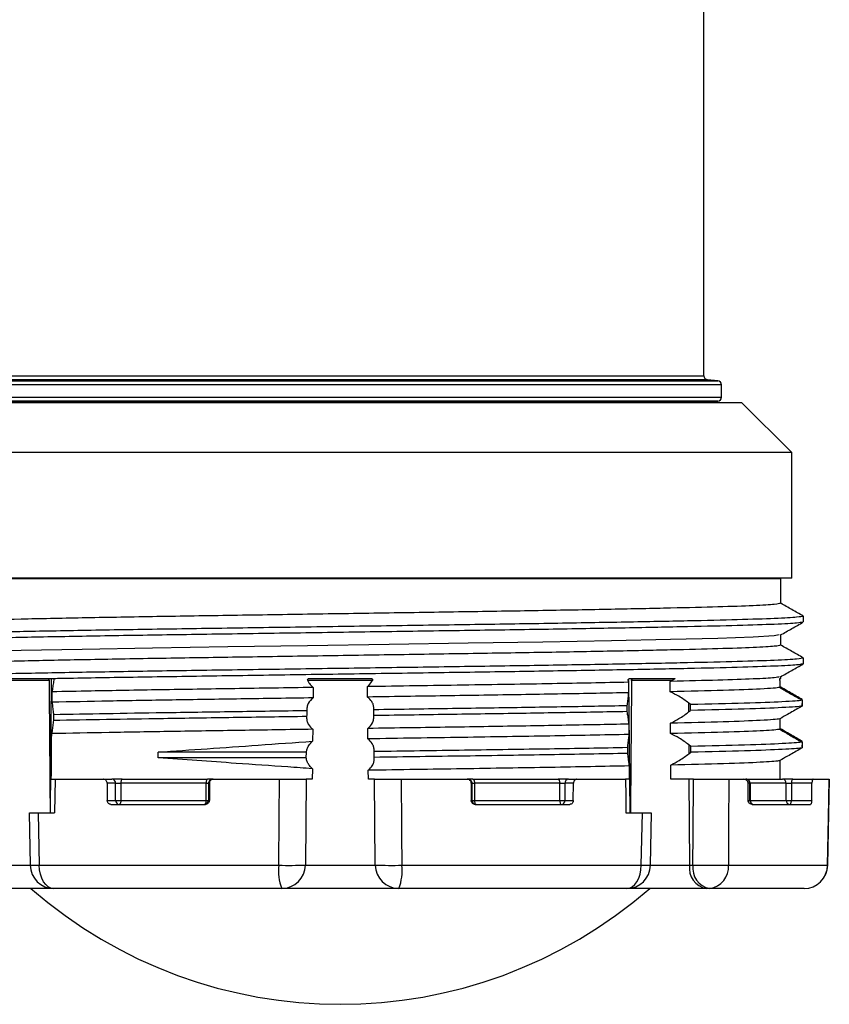
# Model space of a CAD drawing. Units: inches. Extents: x 3.9 to 101.6, y 1.6 to 73.2.
# Drawn here: x 58.3 to 59.9, y 62.4 to 64.3 of the extents above; entities that cross this region are included whole.
import ezdxf

# ---------------------------------------------------------------- set-up
doc = ezdxf.new("R2010")
doc.units = ezdxf.units.IN
doc.header["$MEASUREMENT"] = 0

msp = doc.modelspace()

# ---------------------------------------------------------------- linework, layer by layer
at = {"color": 7, "linetype": 'Continuous', "lineweight": 25}
for p, q in [((59.6413, 63.617), (59.6413, 64.3783)), ((59.6692, 63.6072), (59.6484, 63.6092)), ((59.6763, 63.5742), (59.6763, 63.5993)), ((58.1163, 63.5639), (59.7163, 63.5639)), ((59.6484, 63.5643), (59.6692, 63.5664)), ((59.8163, 63.4639), (59.7163, 63.5639)), ((59.8163, 63.4639), (58.0163, 63.4639)), ((59.8163, 63.2139), (59.8163, 63.4639)), ((58.9163, 63.2139), (58.0163, 63.2139)), ((58.0384, 63.2131), (59.7943, 63.2131)), ((59.8163, 63.2139), (58.9163, 63.2139)), ((59.6913, 63.2131), (59.6825, 63.2139)), ((59.7943, 63.1636), (59.7943, 63.2131)), ((59.8395, 63.1265), (59.8395, 63.1381)), ((59.7943, 63.0803), (59.7943, 63.1008)), ((59.8395, 63.0432), (59.8395, 63.0548)), ((58.3386, 62.7462), (58.3408, 63.0139)), ((58.3453, 63.0139), (58.3453, 63.0135)), ((59.7929, 63.0139), (59.7943, 63.0139)), ((59.7943, 63.0139), (59.7943, 63.0175)), ((58.3357, 63.01), (58.2224, 63.01)), ((58.9803, 63.01), (58.8515, 63.01)), ((58.8622, 62.996), (58.862, 62.9753)), ((58.9706, 62.9769), (58.9704, 62.9977)), ((59.4919, 63.01), (59.4901, 63.01)), ((59.4906, 63.0063), (59.4908, 62.9856)), ((59.4941, 62.7462), (59.4919, 63.01)), ((59.5779, 63.01), (59.497, 63.01)), ((59.5742, 62.9874), (59.5741, 63.0081)), ((59.7926, 63.01), (59.7926, 62.9961)), ((58.3416, 62.9666), (58.3418, 62.9874)), ((59.8371, 62.9724), (59.8313, 62.9756)), ((59.8313, 62.9738), (59.8371, 62.9705)), ((58.9832, 62.9516), (58.9832, 62.9548)), ((59.6105, 62.9653), (59.6107, 62.9472)), ((59.6147, 62.962), (59.6105, 62.9653)), ((59.6147, 62.9504), (59.6147, 62.962)), ((59.8371, 62.9589), (59.8313, 62.9556)), ((59.8371, 62.9702), (59.8371, 62.9724)), ((58.8493, 62.938), (58.8493, 62.9348)), ((58.8494, 62.9529), (58.8494, 62.9496)), ((58.9833, 62.94), (58.9832, 62.9516)), ((58.9833, 62.9367), (58.9833, 62.94)), ((59.6107, 62.9472), (59.6147, 62.9504)), ((58.9714, 62.8936), (58.9712, 62.9144)), ((59.4914, 62.923), (59.4916, 62.9023)), ((59.5748, 62.904), (59.5747, 62.9248)), ((59.7926, 62.9335), (59.7926, 62.9128)), ((58.8614, 62.9127), (58.8611, 62.8889)), ((59.6111, 62.8819), (59.6112, 62.8639)), ((59.6151, 62.8787), (59.6111, 62.8819)), ((59.8371, 62.889), (59.8313, 62.8923)), ((59.8313, 62.8904), (59.8371, 62.8871)), ((59.8371, 62.8756), (59.8313, 62.8723)), ((59.8371, 62.8869), (59.8371, 62.889)), ((58.8487, 62.8673), (58.5535, 62.8673)), ((58.5535, 62.8557), (58.5535, 62.8673)), ((58.8486, 62.8557), (58.5535, 62.8557)), ((58.8486, 62.8557), (58.8487, 62.8673)), ((58.9839, 62.8682), (58.9839, 62.8715)), ((58.984, 62.8567), (58.9839, 62.8682)), ((58.9841, 62.8535), (58.984, 62.8567)), ((59.6112, 62.8639), (59.6152, 62.8671)), ((59.4922, 62.8397), (59.4924, 62.8131)), ((59.5754, 62.8131), (59.5752, 62.8415)), ((59.7925, 62.8502), (59.7925, 62.8131)), ((58.8606, 62.8341), (58.8604, 62.8131)), ((58.9723, 62.8131), (58.9721, 62.831)), ((58.3402, 62.8131), (58.3476, 62.8131)), ((58.3476, 62.8131), (58.3469, 62.7462)), ((58.3476, 62.8131), (58.4445, 62.8131)), ((58.4445, 62.8131), (58.4612, 62.8131)), ((58.4515, 62.8053), (58.4517, 62.771)), ((58.4685, 62.8053), (58.4515, 62.8053)), ((58.4818, 62.8131), (58.4612, 62.8131)), ((58.4685, 62.771), (58.4685, 62.8053)), ((58.4685, 62.8053), (58.4788, 62.8053)), ((58.6487, 62.8053), (58.4788, 62.8053)), ((58.4788, 62.8053), (58.4788, 62.771)), ((58.4818, 62.8131), (58.6517, 62.8131)), ((58.6487, 62.8053), (58.6535, 62.8053)), ((58.6487, 62.771), (58.6487, 62.8053)), ((58.6614, 62.8131), (58.6517, 62.8131)), ((58.6553, 62.8053), (58.6535, 62.8053)), ((58.6535, 62.8053), (58.6535, 62.771)), ((58.6553, 62.8053), (58.6553, 62.771)), ((58.6614, 62.8131), (58.6632, 62.8131)), ((58.6632, 62.8131), (58.7952, 62.8131)), ((58.8482, 62.8131), (58.8467, 62.6423)), ((58.8604, 62.8131), (58.8482, 62.8131)), ((58.9844, 62.8131), (58.9723, 62.8131)), ((58.9859, 62.6423), (58.9844, 62.8131)), ((59.0375, 62.8131), (59.1694, 62.8131)), ((59.1694, 62.8131), (59.1712, 62.8131)), ((59.1809, 62.8131), (59.1712, 62.8131)), ((59.1774, 62.8053), (59.1774, 62.771)), ((59.1791, 62.8053), (59.1774, 62.8053)), ((59.1791, 62.771), (59.1791, 62.8053)), ((59.1791, 62.8053), (59.184, 62.8053)), ((59.1809, 62.8131), (59.3509, 62.8131)), ((59.184, 62.8053), (59.184, 62.771)), ((59.3539, 62.8053), (59.184, 62.8053)), ((59.3714, 62.8131), (59.3509, 62.8131)), ((59.3539, 62.771), (59.3539, 62.8053)), ((59.3539, 62.8053), (59.3642, 62.8053)), ((59.3811, 62.8053), (59.3642, 62.8053)), ((59.3642, 62.8053), (59.3642, 62.771)), ((59.3714, 62.8131), (59.3882, 62.8131)), ((59.3809, 62.771), (59.3811, 62.8053)), ((59.3882, 62.8131), (59.4851, 62.8131)), ((59.4924, 62.8131), (59.4851, 62.8131)), ((59.6115, 62.8131), (59.5754, 62.8131)), ((59.6115, 62.8131), (59.6125, 62.6423)), ((59.6205, 62.8131), (59.6115, 62.8131)), ((59.6912, 62.8131), (59.721, 62.8131)), ((59.721, 62.8131), (59.721, 62.8131)), ((59.721, 62.8131), (59.7251, 62.8131)), ((59.7263, 62.8131), (59.7251, 62.8131)), ((59.7263, 62.8131), (59.7981, 62.8131)), ((59.7294, 62.771), (59.7293, 62.8053)), ((59.733, 62.8053), (59.7293, 62.8053)), ((59.733, 62.771), (59.733, 62.8053)), ((59.733, 62.8053), (59.7336, 62.8053)), ((59.7336, 62.8053), (59.7336, 62.771)), ((59.8053, 62.8053), (59.7336, 62.8053)), ((59.8186, 62.8131), (59.7981, 62.8131)), ((59.8053, 62.771), (59.8053, 62.8053)), ((59.8053, 62.8053), (59.8156, 62.8053)), ((59.8566, 62.8053), (59.8156, 62.8053)), ((59.8156, 62.8053), (59.8156, 62.771)), ((59.8186, 62.8131), (59.859, 62.8131)), ((59.8561, 62.771), (59.8566, 62.8053)), ((59.859, 62.8131), (59.8909, 62.8131)), ((59.8881, 62.6418), (59.8913, 62.8131)), ((59.8909, 62.8131), (59.8907, 62.8131)), ((58.4517, 62.771), (58.4685, 62.771)), ((58.4588, 62.7631), (58.6473, 62.7631)), ((58.4685, 62.771), (58.4788, 62.771)), ((58.4788, 62.771), (58.6487, 62.771)), ((58.6487, 62.771), (58.6535, 62.771)), ((58.6535, 62.771), (58.6553, 62.771)), ((59.1774, 62.771), (59.1791, 62.771)), ((59.1791, 62.771), (59.184, 62.771)), ((59.184, 62.771), (59.3539, 62.771)), ((59.1853, 62.7631), (59.3739, 62.7631)), ((59.3539, 62.771), (59.3642, 62.771)), ((59.3642, 62.771), (59.3809, 62.771)), ((59.7294, 62.771), (59.733, 62.771)), ((59.733, 62.771), (59.7336, 62.771)), ((59.7336, 62.771), (59.8053, 62.771)), ((59.7377, 62.7631), (59.8537, 62.7631)), ((59.8053, 62.771), (59.8156, 62.771)), ((59.8156, 62.771), (59.8561, 62.771)), ((58.2959, 62.7462), (58.298, 62.6418)), ((58.3142, 62.7462), (58.3162, 62.6418)), ((58.3142, 62.7462), (58.3469, 62.7462)), ((59.4857, 62.7462), (59.5185, 62.7462)), ((59.5164, 62.6418), (59.5185, 62.7462)), ((59.5347, 62.6418), (59.5367, 62.7462)), ((58.3162, 62.6418), (58.7936, 62.6418)), ((58.8467, 62.6423), (58.9859, 62.6423)), ((59.0391, 62.6418), (59.5164, 62.6418)), ((59.6125, 62.6423), (59.6193, 62.6423)), ((59.69, 62.6418), (59.8877, 62.6418)), ((58.3452, 62.5954), (58.1867, 62.5954)), ((58.7995, 62.5954), (58.3452, 62.5954)), ((59.0332, 62.5954), (58.7995, 62.5954)), ((59.4875, 62.5954), (59.0332, 62.5954)), ((59.6459, 62.5954), (59.4875, 62.5954)), ((59.6527, 62.5954), (59.6459, 62.5954)), ((59.8409, 62.5954), (59.6527, 62.5954))]:
    msp.add_line(p, q, dxfattribs=at)
at = {"color": 8, "linetype": 'Continuous', "lineweight": 25}
for p, q in [((58.1634, 63.6072), (59.6692, 63.6072)), ((59.6484, 63.6092), (58.1842, 63.6092)), ((58.1913, 63.617), (59.6413, 63.617)), ((59.6763, 63.5993), (58.1563, 63.5993)), ((58.1563, 63.5742), (59.6763, 63.5742)), ((59.6692, 63.5664), (58.1634, 63.5664)), ((58.1842, 63.5643), (59.6484, 63.5643)), ((59.8313, 62.9756), (59.8313, 62.9738)), ((59.8313, 62.8923), (59.8313, 62.8904)), ((58.2201, 62.6423), (58.298, 62.6423)), ((59.5342, 62.6423), (59.6125, 62.6423)), ((59.8881, 62.6418), (59.8877, 62.6418))]:
    msp.add_line(p, q, dxfattribs=at)
at = {"color": 7, "linetype": 'Continuous', "lineweight": 25, "flags": 128}
for points in [[(59.6466, 63.5639), (59.647, 63.5641), (59.6484, 63.5643)], [(59.7916, 63.1007), (59.7815, 63.0988), (59.7392, 63.0963), (59.669, 63.0938), (59.5746, 63.0914), (59.4567, 63.089), (59.3199, 63.0865), (59.1714, 63.0841), (59.0138, 63.0817), (58.8512, 63.0792), (58.692, 63.0767), (58.5417, 63.0744), (58.402, 63.0719), (58.2799, 63.0694), (58.1807, 63.067), (58.1054, 63.0646), (58.0573, 63.0621), (58.0384, 63.0593), (58.0384, 63.0593)], [(59.4878, 62.9595), (59.4878, 62.9566), (59.4878, 62.9537), (59.4879, 62.9508), (59.4879, 62.9479)], [(59.8371, 62.9608), (59.8371, 62.9637), (59.8371, 62.9644)], [(59.4886, 62.8761), (59.4886, 62.8732), (59.4886, 62.8704), (59.4886, 62.8675), (59.4887, 62.8646)], [(59.6152, 62.8671), (59.6152, 62.87), (59.6152, 62.8729), (59.6152, 62.8758), (59.6151, 62.8787)], [(59.8371, 62.8775), (59.8371, 62.8804), (59.8371, 62.8811)], [(58.4818, 62.8131), (58.4812, 62.813), (58.4806, 62.8125), (58.4801, 62.8118), (58.4797, 62.8108), (58.4793, 62.8096), (58.479, 62.8083), (58.4788, 62.8068), (58.4788, 62.8053)], [(58.6517, 62.8131), (58.6511, 62.813), (58.6505, 62.8125), (58.65, 62.8118), (58.6496, 62.8108), (58.6492, 62.8096), (58.6489, 62.8083), (58.6487, 62.8068), (58.6487, 62.8053)], [(58.7936, 62.6418), (58.7944, 62.7363), (58.7952, 62.8131)], [(59.0375, 62.8131), (59.0384, 62.7187), (59.0385, 62.7048), (59.0391, 62.6418)], [(59.1809, 62.8131), (59.1815, 62.813), (59.1821, 62.8125), (59.1826, 62.8118), (59.1831, 62.8108), (59.1834, 62.8096), (59.1837, 62.8083), (59.1839, 62.8068), (59.184, 62.8053)], [(59.3509, 62.8131), (59.3514, 62.813), (59.352, 62.8125), (59.3525, 62.8118), (59.353, 62.8108), (59.3534, 62.8096), (59.3536, 62.8083), (59.3538, 62.8068), (59.3539, 62.8053)], [(59.4851, 62.8131), (59.4854, 62.7796), (59.4857, 62.7462)], [(59.6193, 62.6423), (59.6197, 62.7052), (59.6205, 62.8131)], [(59.6912, 62.8131), (59.6905, 62.7187), (59.6904, 62.7048), (59.69, 62.6418)], [(59.8186, 62.8131), (59.818, 62.813), (59.8175, 62.8125), (59.817, 62.8118), (59.8165, 62.8108), (59.8161, 62.8096), (59.8158, 62.8083), (59.8157, 62.8068), (59.8156, 62.8053)], [(59.8877, 62.6418), (59.8895, 62.7363), (59.8909, 62.8131)], [(58.4788, 62.771), (58.4787, 62.7695), (58.4785, 62.768), (58.4783, 62.7666), (58.4779, 62.7655), (58.4774, 62.7645), (58.4769, 62.7637), (58.4764, 62.7633), (58.4758, 62.7631)], [(58.6487, 62.771), (58.6486, 62.7695), (58.6485, 62.768), (58.6482, 62.7666), (58.6478, 62.7655), (58.6473, 62.7645), (58.6468, 62.7637), (58.6463, 62.7633), (58.6457, 62.7631)], [(59.184, 62.771), (59.184, 62.7695), (59.1842, 62.768), (59.1845, 62.7666), (59.1848, 62.7655), (59.1853, 62.7645), (59.1858, 62.7637), (59.1864, 62.7633), (59.187, 62.7631)], [(59.3539, 62.771), (59.3539, 62.7695), (59.3541, 62.768), (59.3544, 62.7666), (59.3547, 62.7655), (59.3552, 62.7645), (59.3557, 62.7637), (59.3563, 62.7633), (59.3569, 62.7631)], [(59.8126, 62.7631), (59.8132, 62.7633), (59.8138, 62.7637), (59.8143, 62.7645), (59.8147, 62.7655), (59.8151, 62.7666), (59.8154, 62.768), (59.8156, 62.7695), (59.8156, 62.771)], [(58.3452, 62.5954), (58.3396, 62.5963), (58.3342, 62.5989), (58.3293, 62.6032), (58.3249, 62.609), (58.3213, 62.616), (58.3186, 62.624), (58.3169, 62.6328), (58.3162, 62.6418)], [(59.4875, 62.5954), (59.493, 62.5963), (59.4984, 62.5989), (59.5034, 62.6032), (59.5077, 62.609), (59.5114, 62.616), (59.5141, 62.624), (59.5158, 62.6328), (59.5164, 62.6418)]]:
    msp.add_lwpolyline(points, dxfattribs=at)
at = {"color": 7, "linetype": 'Continuous', "lineweight": 25}
for centre, radius, start, end in [((59.6492, 63.617), 0.00787, 180, 264.3788), ((59.6684, 63.5993), 0.00787, 0, 84.3788), ((59.6684, 63.5742), 0.00787, 275.6212, 0), ((58.4609, 62.8056), 0.00759, 357.8227, 87.6488), ((58.6614, 62.8053), 0.00787, 90.0133, 180.0183), ((59.1712, 62.8053), 0.00787, 359.9817, 89.9867), ((59.3717, 62.8056), 0.00759, 92.3512, 182.1773), ((59.7251, 62.8053), 0.00787, 359.9814, 89.9871), ((59.726, 62.8056), 0.00759, 357.8227, 87.6491), ((59.7977, 62.8056), 0.00759, 357.8227, 87.6486), ((58.4761, 62.7707), 0.00759, 177.8253, 267.6423), ((58.6457, 62.771), 0.00787, 270.0195, 0.0164), ((59.187, 62.771), 0.00787, 179.9836, 269.9805), ((59.3566, 62.7707), 0.00759, 272.3577, 2.1747), ((59.7408, 62.771), 0.00787, 179.9835, 269.9808), ((59.7411, 62.7707), 0.00759, 177.8247, 267.6429), ((59.8129, 62.7707), 0.00759, 177.8258, 267.6417), ((58.3452, 62.6427), 0.0472, 181.1109, 270), ((58.89, 62.6306), 0.0971, 173.3322, 201.2091), ((58.8144, 63.3801), 0.7385, 268.3823, 272.5079), ((58.7995, 62.6427), 0.0472, 270, 359.5), ((59.0182, 63.3801), 0.7385, 267.4921, 271.6177), ((59.0332, 62.6427), 0.0472, 180.5, 270), ((58.9426, 62.6306), 0.0971, 338.7909, 6.6678), ((59.4875, 62.6427), 0.0472, 270, 358.8891), ((59.6542, 62.6366), 0.042, 172.3231, 258.6776), ((59.6609, 62.6366), 0.042, 172.3231, 258.6776), ((59.666, 64.5795), 1.9378, 268.6197, 270.7112), ((59.6472, 62.6381), 0.043, 277.3296, 5.0645), ((59.8409, 62.6427), 0.0472, 270, 358.9289), ((59.8407, 62.6425), 0.0471, 270.2224, 359.2306), ((58.9163, 63.3048), 0.94, 228.9908, 311.0092)]:
    msp.add_arc(centre, radius, start, end, dxfattribs=at)
at = {"color": 8, "linetype": 'Continuous', "lineweight": 25}
for centre, radius, start, end in [((58.3054, 62.9779), 0.3362, 268.7286, 271.8449), ((59.5276, 63.0542), 0.4125, 268.4432, 270.9833)]:
    msp.add_arc(centre, radius, start, end, dxfattribs=at)
at = {"color": 7, "linetype": 'Continuous', "lineweight": 25}
msp.add_ellipse((58.9163, 132.7639), major_axis=(0.8767, 100.6034), ratio=0.000463, start_param=3.94354, end_param=3.944796, dxfattribs=at)
for points, knots in [([(59.7934, 63.1636), (59.7913, 63.1629), (59.7869, 63.1613), (59.7435, 63.1589), (59.6737, 63.1564), (59.5778, 63.1541), (59.4596, 63.1516), (59.3228, 63.1491), (59.1726, 63.1467), (59.0138, 63.1443), (58.8512, 63.1418), (58.6912, 63.1393), (58.5389, 63.137), (58.3991, 63.1345), (58.2769, 63.132), (58.176, 63.1296), (58.1017, 63.1272), (58.0565, 63.125), (58.0503, 63.1238), (58.0482, 63.1234)], [0, 0, 0, 0, 0.056334, 0.117433, 0.178295, 0.238372, 0.299264, 0.36035, 0.420618, 0.481128, 0.542261, 0.602977, 0.6631, 0.7241, 0.785114, 0.84525, 0.905941, 0.967076, 1, 1, 1, 1]), ([(59.8393, 63.1384), (59.8317, 63.1427), (59.8167, 63.1511), (59.8017, 63.1596), (59.7943, 63.1638)], [0, 0, 0, 0, 0.503256, 1, 1, 1, 1]), ([(59.8386, 63.1381), (59.8364, 63.1374), (59.8318, 63.1358), (59.7862, 63.1334), (59.7127, 63.1309), (59.6119, 63.1285), (59.4876, 63.1261), (59.3438, 63.1236), (59.1859, 63.1212), (59.0188, 63.1188), (58.8479, 63.1163), (58.6796, 63.1138), (58.5195, 63.1115), (58.3724, 63.109), (58.2439, 63.1065), (58.1379, 63.1041), (58.0597, 63.1017), (58.0121, 63.0995), (58.0056, 63.0983), (58.0034, 63.0978)], [0, 0, 0, 0, 0.056326, 0.117415, 0.178268, 0.238335, 0.299218, 0.360294, 0.420552, 0.481054, 0.542177, 0.602884, 0.662997, 0.723988, 0.784992, 0.845119, 0.905801, 0.966926, 1, 1, 1, 1]), ([(59.8368, 63.1262), (59.8348, 63.1256), (59.8302, 63.1241), (59.786, 63.1218), (59.7128, 63.1193), (59.6119, 63.117), (59.4876, 63.1145), (59.3438, 63.112), (59.1859, 63.1096), (59.0188, 63.1072), (58.8479, 63.1047), (58.6796, 63.1022), (58.5195, 63.0999), (58.3724, 63.0974), (58.2438, 63.0949), (58.1382, 63.0925), (58.0583, 63.0901), (58.0066, 63.0875), (57.9866, 63.0853), (57.9982, 63.0839), (58.0022, 63.0834)], [0, 0, 0, 0, 0.045342, 0.102829, 0.160093, 0.216619, 0.273911, 0.331386, 0.388091, 0.445025, 0.502543, 0.559671, 0.616239, 0.673633, 0.73104, 0.787621, 0.844725, 0.902246, 0.966684, 1, 1, 1, 1]), ([(59.794, 63.1007), (59.8015, 63.1049), (59.8166, 63.1134), (59.8317, 63.1219), (59.8393, 63.1262)], [0, 0, 0, 0, 0.5000003, 1, 1, 1, 1]), ([(59.7934, 63.0803), (59.7913, 63.0795), (59.7869, 63.078), (59.7435, 63.0755), (59.6737, 63.0731), (59.5778, 63.0707), (59.4596, 63.0682), (59.3228, 63.0657), (59.1726, 63.0634), (59.0138, 63.0609), (58.8512, 63.0584), (58.6912, 63.056), (58.5389, 63.0536), (58.3991, 63.0511), (58.2769, 63.0486), (58.176, 63.0463), (58.1017, 63.0438), (58.0565, 63.0417), (58.0503, 63.0405), (58.0482, 63.04)], [0, 0, 0, 0, 0.056334, 0.117433, 0.178295, 0.238372, 0.299264, 0.36035, 0.420618, 0.481128, 0.542261, 0.602977, 0.6631, 0.7241, 0.785114, 0.84525, 0.905941, 0.967076, 1, 1, 1, 1]), ([(59.8393, 63.0551), (59.8317, 63.0593), (59.8167, 63.0678), (59.8017, 63.0762), (59.7943, 63.0804)], [0, 0, 0, 0, 0.503256, 1, 1, 1, 1]), ([(59.8386, 63.0548), (59.8364, 63.054), (59.8318, 63.0525), (59.7862, 63.05), (59.7127, 63.0476), (59.6119, 63.0452), (59.4876, 63.0427), (59.3438, 63.0402), (59.1859, 63.0378), (59.0188, 63.0354), (58.8479, 63.0329), (58.6796, 63.0305), (58.5195, 63.0281), (58.3724, 63.0256), (58.2438, 63.0231), (58.1381, 63.0208), (58.0589, 63.0183), (58.0105, 63.016), (57.9997, 63.0146), (57.995, 63.0139)], [0, 0, 0, 0, 0.055538, 0.115773, 0.175775, 0.235002, 0.295034, 0.355256, 0.414672, 0.474327, 0.534595, 0.594454, 0.653726, 0.713864, 0.774015, 0.833301, 0.893135, 0.953406, 1, 1, 1, 1]), ([(59.8368, 63.0429), (59.8348, 63.0422), (59.8302, 63.0408), (59.786, 63.0385), (59.7128, 63.036), (59.6119, 63.0336), (59.4876, 63.0312), (59.3438, 63.0287), (59.1859, 63.0263), (59.0188, 63.0239), (58.8479, 63.0214), (58.6796, 63.0189), (58.5196, 63.0165), (58.4105, 63.0147), (58.3553, 63.0137), (58.3453, 63.0135)], [0, 0, 0, 0, 0.066063, 0.149821, 0.233255, 0.315611, 0.399086, 0.482826, 0.565445, 0.648397, 0.732201, 0.815435, 0.897854, 0.981477, 1, 1, 1, 1]), ([(59.794, 63.0173), (59.8015, 63.0216), (59.8166, 63.0301), (59.8317, 63.0386), (59.8393, 63.0429)], [0, 0, 0, 0, 0.499995, 1, 1, 1, 1]), ([(58.2208, 63.0139), (58.2377, 63.0139), (58.2751, 63.0139), (58.3184, 63.0139), (58.3438, 63.0139), (58.3453, 63.0139)], [0, 0, 0, 0, 0.434256, 0.966232, 1, 1, 1, 1]), ([(58.3341, 63.0131), (58.3343, 63.013), (58.3348, 63.0126), (58.3353, 63.0118), (58.3356, 63.0109), (58.3357, 63.0103), (58.3357, 63.01)], [0, 0, 0, 0, 0.2588912, 0.5780246, 0.8266279, 1, 1, 1, 1]), ([(58.3453, 63.0135), (58.3449, 63.0099), (58.3439, 63.0028), (58.3428, 62.9941), (58.3421, 62.989), (58.3418, 62.9874)], [0, 0, 0, 0, 0.403111, 0.806222, 1, 1, 1, 1]), ([(58.8515, 63.01), (58.8513, 63.0107), (58.8511, 63.0116), (58.8517, 63.0128), (58.8523, 63.0134), (58.8531, 63.0138), (58.8538, 63.0139), (58.8542, 63.0139), (58.8543, 63.0139)], [0, 0, 0, 0, 0.424974, 0.585398, 0.785296, 0.871834, 0.959104, 1, 1, 1, 1]), ([(58.8543, 63.0139), (58.8804, 63.0139), (58.9216, 63.0139), (58.9627, 63.0139), (58.9779, 63.0139)], [0, 0, 0, 0, 0.631464, 1, 1, 1, 1]), ([(58.9779, 63.0139), (58.9781, 63.0139), (58.9785, 63.0139), (58.9792, 63.0137), (58.98, 63.0133), (58.9806, 63.0124), (58.9808, 63.0112), (58.9804, 63.0104), (58.9803, 63.01)], [0, 0, 0, 0, 0.0712856, 0.1423007, 0.256306, 0.4460894, 0.7791247, 1, 1, 1, 1]), ([(59.4901, 63.01), (59.4901, 63.0104), (59.49, 63.0112), (59.4905, 63.0123), (59.4911, 63.013), (59.4917, 63.0134), (59.4921, 63.0136), (59.4927, 63.0138), (59.4932, 63.0139), (59.4936, 63.0139), (59.4937, 63.0139)], [0, 0, 0, 0, 0.3388287, 0.5896623, 0.7155298, 0.7713206, 0.8276499, 0.877189, 0.9361719, 1, 1, 1, 1]), ([(59.4937, 63.0139), (59.5193, 63.0139), (59.5502, 63.0139), (59.5777, 63.0139), (59.5825, 63.0139)], [0, 0, 0, 0, 0.8269808, 1, 1, 1, 1]), ([(59.497, 63.01), (59.497, 63.0104), (59.4971, 63.0111), (59.4975, 63.0121), (59.4983, 63.0131), (59.4995, 63.0138), (59.5005, 63.0139), (59.5009, 63.0139)], [0, 0, 0, 0, 0.132563, 0.264488, 0.453103, 0.726638, 1, 1, 1, 1]), ([(59.7916, 63.0173), (59.7897, 63.0167), (59.7853, 63.0153), (59.7434, 63.0129), (59.6737, 63.0105), (59.6097, 63.0089), (59.5743, 63.0081), (59.5741, 63.0081)], [0, 0, 0, 0, 0.208008, 0.473444, 0.737854, 0.998851, 1, 1, 1, 1]), ([(59.5825, 63.0139), (59.5826, 63.0139), (59.5829, 63.0139), (59.583, 63.0137), (59.5829, 63.0133), (59.5823, 63.0127), (59.5807, 63.0115), (59.579, 63.0106), (59.5779, 63.01)], [0, 0, 0, 0, 0.076098, 0.152522, 0.235686, 0.362085, 0.587547, 1, 1, 1, 1]), ([(59.7926, 63.01), (59.7926, 63.0104), (59.7926, 63.0112), (59.7927, 63.0123), (59.7927, 63.0131), (59.7928, 63.0138), (59.7929, 63.0139), (59.7929, 63.0139)], [0, 0, 0, 0, 0.173777, 0.347113, 0.530433, 0.740698, 1, 1, 1, 1]), ([(58.3357, 63.01), (58.3359, 62.9891), (58.3364, 62.9232), (58.3371, 62.8353), (58.3377, 62.7682), (58.3379, 62.7462)], [0, 0, 0, 0, 0.237724, 0.749552, 1, 1, 1, 1]), ([(58.8622, 62.996), (58.8097, 62.9952), (58.7053, 62.9936), (58.5557, 62.9913), (58.4341, 62.9892), (58.3674, 62.9879), (58.3418, 62.9874)], [0, 0, 0, 0, 0.27676, 0.550291, 0.827688, 1, 1, 1, 1]), ([(58.8515, 63.01), (58.8517, 63.0095), (58.8528, 63.0068), (58.8557, 63.002), (58.8601, 62.998), (58.8622, 62.996)], [0, 0, 0, 0, 0.105954, 0.552899, 1, 1, 1, 1]), ([(58.9704, 62.9977), (58.9713, 62.9985), (58.9758, 63.0024), (58.9783, 63.0066), (58.9803, 63.01)], [0, 0, 0, 0, 0.2061838, 1, 1, 1, 1]), ([(59.4906, 63.0063), (59.4415, 63.0054), (59.3412, 63.0034), (59.1626, 63.0006), (59.0346, 62.9987), (58.9704, 62.9977)], [0, 0, 0, 0, 0.323597, 0.660819, 1, 1, 1, 1]), ([(59.4901, 63.01), (59.4902, 63.0096), (59.4903, 63.0084), (59.4905, 63.0072), (59.4906, 63.0063)], [0, 0, 0, 0, 0.291031, 1, 1, 1, 1]), ([(59.497, 63.01), (59.4968, 62.9891), (59.4962, 62.9232), (59.4955, 62.8353), (59.495, 62.7682), (59.4948, 62.7462)], [0, 0, 0, 0, 0.237724, 0.749552, 1, 1, 1, 1]), ([(59.5741, 63.0081), (59.5752, 63.0086), (59.5765, 63.0093), (59.5778, 63.0099), (59.5779, 63.01)], [0, 0, 0, 0, 0.862605, 1, 1, 1, 1]), ([(59.7926, 62.9961), (59.7892, 62.9956), (59.7822, 62.9945), (59.7488, 62.9925), (59.687, 62.9901), (59.6117, 62.9883), (59.5742, 62.9874)], [0, 0, 0, 0, 0.184513, 0.370507, 0.687475, 1, 1, 1, 1]), ([(59.8313, 62.9756), (59.8274, 62.9779), (59.8195, 62.9823), (59.8062, 62.9899), (59.7977, 62.9948), (59.7926, 62.9977)], [0, 0, 0, 0, 0.2890927, 0.5782042, 1, 1, 1, 1]), ([(59.7926, 62.9961), (59.7937, 62.9955), (59.8011, 62.9911), (59.8141, 62.9835), (59.8264, 62.9765), (59.8313, 62.9738)], [0, 0, 0, 0, 0.0962877, 0.6419594, 1, 1, 1, 1]), ([(58.862, 62.9753), (58.8137, 62.9745), (58.7175, 62.9731), (58.5807, 62.971), (58.4529, 62.9688), (58.3788, 62.9674), (58.3416, 62.9666)], [0, 0, 0, 0, 0.254792, 0.506296, 0.752395, 1, 1, 1, 1]), ([(58.862, 62.9753), (58.8613, 62.9746), (58.8561, 62.9702), (58.8506, 62.9625), (58.8498, 62.9556), (58.8494, 62.9529)], [0, 0, 0, 0, 0.097248, 0.645027, 1, 1, 1, 1]), ([(59.4908, 62.9856), (59.4906, 62.9856), (59.4494, 62.9847), (59.3608, 62.9831), (59.2137, 62.9806), (59.0813, 62.9786), (58.9993, 62.9774), (58.9706, 62.9769)], [0, 0, 0, 0, 0.0014254, 0.2860647, 0.5680644, 0.8484323, 1, 1, 1, 1]), ([(58.9832, 62.9548), (58.983, 62.9571), (58.9825, 62.9615), (58.9789, 62.9691), (58.9737, 62.974), (58.9706, 62.9769)], [0, 0, 0, 0, 0.28908, 0.578182, 1, 1, 1, 1]), ([(59.4908, 62.9856), (59.4906, 62.984), (59.49, 62.9789), (59.489, 62.9702), (59.4882, 62.963), (59.4878, 62.9595)], [0, 0, 0, 0, 0.189292, 0.594645, 1, 1, 1, 1]), ([(59.6105, 62.9653), (59.6076, 62.9675), (59.6017, 62.9719), (59.5897, 62.9795), (59.58, 62.9844), (59.5742, 62.9874)], [0, 0, 0, 0, 0.289081, 0.578185, 1, 1, 1, 1]), ([(58.3416, 62.9666), (58.3421, 62.9633), (58.3429, 62.9566), (58.3439, 62.9483), (58.3445, 62.9433), (58.3447, 62.9417)], [0, 0, 0, 0, 0.408131, 0.816258, 1, 1, 1, 1]), ([(59.4878, 62.9595), (59.445, 62.9587), (59.3599, 62.9572), (59.2155, 62.9549), (59.0886, 62.9531), (59.0102, 62.952), (58.9832, 62.9516)], [0, 0, 0, 0, 0.286397, 0.569636, 0.851984, 1, 1, 1, 1]), ([(59.8371, 62.9705), (59.8333, 62.97), (59.8257, 62.9689), (59.7915, 62.967), (59.7289, 62.9646), (59.6525, 62.9629), (59.6147, 62.962)], [0, 0, 0, 0, 0.182402, 0.366145, 0.685347, 1, 1, 1, 1]), ([(59.8371, 62.9589), (59.8333, 62.9584), (59.8257, 62.9574), (59.7915, 62.9554), (59.7289, 62.953), (59.6526, 62.9513), (59.6147, 62.9504)], [0, 0, 0, 0, 0.18238, 0.366099, 0.685324, 1, 1, 1, 1]), ([(59.8313, 62.9556), (59.8274, 62.9534), (59.8195, 62.949), (59.8062, 62.9414), (59.7976, 62.9365), (59.7926, 62.9335)], [0, 0, 0, 0, 0.289682, 0.579391, 1, 1, 1, 1]), ([(59.8371, 62.9705), (59.8371, 62.9705), (59.8371, 62.9686), (59.8371, 62.9647), (59.8371, 62.9608), (59.8371, 62.9589)], [0, 0, 0, 0, 0.000152, 0.500076, 1, 1, 1, 1]), ([(58.3447, 62.9417), (58.3447, 62.9398), (58.3446, 62.9359), (58.3446, 62.9321), (58.3446, 62.9302), (58.3446, 62.9302)], [0, 0, 0, 0, 0.499899, 0.999747, 1, 1, 1, 1]), ([(58.8493, 62.938), (58.8002, 62.9373), (58.7025, 62.9359), (58.5686, 62.934), (58.4479, 62.932), (58.3791, 62.9308), (58.3446, 62.9302)], [0, 0, 0, 0, 0.269813, 0.536245, 0.767333, 1, 1, 1, 1]), ([(58.8494, 62.9496), (58.8003, 62.9489), (58.7025, 62.9475), (58.5686, 62.9455), (58.4479, 62.9436), (58.3792, 62.9424), (58.3447, 62.9417)], [0, 0, 0, 0, 0.269923, 0.536462, 0.767441, 1, 1, 1, 1]), ([(58.8494, 62.9496), (58.8494, 62.9496), (58.8494, 62.9477), (58.8494, 62.9438), (58.8493, 62.94), (58.8493, 62.938)], [0, 0, 0, 0, 0.000152, 0.500076, 1, 1, 1, 1]), ([(58.8493, 62.9348), (58.8495, 62.9326), (58.8499, 62.9281), (58.8533, 62.9205), (58.8584, 62.9156), (58.8614, 62.9127)], [0, 0, 0, 0, 0.289665, 0.579353, 1, 1, 1, 1]), ([(58.9712, 62.9144), (58.972, 62.915), (58.977, 62.9195), (58.9823, 62.9271), (58.9831, 62.9341), (58.9833, 62.9367)], [0, 0, 0, 0, 0.095351, 0.648427, 1, 1, 1, 1]), ([(59.4879, 62.9479), (59.4451, 62.9471), (59.36, 62.9456), (59.2156, 62.9434), (59.0886, 62.9415), (59.0102, 62.9404), (58.9833, 62.94)], [0, 0, 0, 0, 0.286462, 0.569766, 0.852177, 1, 1, 1, 1]), ([(59.4879, 62.9479), (59.4881, 62.9463), (59.4888, 62.9413), (59.49, 62.9329), (59.4909, 62.9263), (59.4914, 62.923)], [0, 0, 0, 0, 0.18841, 0.594205, 1, 1, 1, 1]), ([(59.5747, 62.9248), (59.5804, 62.9278), (59.59, 62.9328), (59.6019, 62.9405), (59.6077, 62.945), (59.6107, 62.9472)], [0, 0, 0, 0, 0.42222, 0.711117, 1, 1, 1, 1]), ([(58.3446, 62.9302), (58.3441, 62.9266), (58.3432, 62.9195), (58.342, 62.9108), (58.3413, 62.9057), (58.3411, 62.904)], [0, 0, 0, 0, 0.4027619, 0.8055245, 1, 1, 1, 1]), ([(59.4914, 62.923), (59.491, 62.923), (59.4496, 62.9222), (59.3608, 62.9205), (59.2137, 62.918), (59.0815, 62.916), (58.9998, 62.9148), (58.9712, 62.9144)], [0, 0, 0, 0, 0.002753, 0.287334, 0.569276, 0.849587, 1, 1, 1, 1]), ([(59.7926, 62.9335), (59.7891, 62.933), (59.7821, 62.9319), (59.7488, 62.9299), (59.6872, 62.9275), (59.612, 62.9257), (59.5747, 62.9248)], [0, 0, 0, 0, 0.184374, 0.370218, 0.687334, 1, 1, 1, 1]), ([(59.8313, 62.8923), (59.8274, 62.8945), (59.8195, 62.8989), (59.8062, 62.9065), (59.7976, 62.9115), (59.7926, 62.9144)], [0, 0, 0, 0, 0.288988, 0.577995, 1, 1, 1, 1]), ([(58.8614, 62.9127), (58.8131, 62.9119), (58.7172, 62.9104), (58.5805, 62.9084), (58.4525, 62.9062), (58.3783, 62.9047), (58.3411, 62.904)], [0, 0, 0, 0, 0.254174, 0.505073, 0.751784, 1, 1, 1, 1]), ([(59.4916, 62.9023), (59.4406, 62.9013), (59.3392, 62.8993), (59.1603, 62.8965), (59.0345, 62.8946), (58.9714, 62.8936)], [0, 0, 0, 0, 0.3356315, 0.6667767, 1, 1, 1, 1]), ([(59.4916, 62.9023), (59.4914, 62.9006), (59.4908, 62.8955), (59.4898, 62.8869), (59.489, 62.8797), (59.4886, 62.8761)], [0, 0, 0, 0, 0.18999, 0.5949941, 1, 1, 1, 1]), ([(59.7926, 62.9128), (59.7918, 62.9126), (59.7866, 62.9116), (59.759, 62.9095), (59.6872, 62.9067), (59.6121, 62.9049), (59.5748, 62.904)], [0, 0, 0, 0, 0.052552, 0.369687, 0.687072, 1, 1, 1, 1]), ([(59.6111, 62.8819), (59.6081, 62.8841), (59.6022, 62.8886), (59.5903, 62.8962), (59.5806, 62.9011), (59.5748, 62.904)], [0, 0, 0, 0, 0.288974, 0.577973, 1, 1, 1, 1]), ([(59.7926, 62.9128), (59.7937, 62.9121), (59.8013, 62.9076), (59.8143, 62.9), (59.8266, 62.8931), (59.8313, 62.8904)], [0, 0, 0, 0, 0.099092, 0.652367, 1, 1, 1, 1]), ([(58.5535, 62.8673), (58.5858, 62.8695), (58.6504, 62.874), (58.7539, 62.8813), (58.8249, 62.8863), (58.8611, 62.8889)], [0, 0, 0, 0, 0.328668, 0.657336, 1, 1, 1, 1]), ([(58.8487, 62.8673), (58.8491, 62.8694), (58.8498, 62.8737), (58.8535, 62.8811), (58.8584, 62.886), (58.8611, 62.8889)], [0, 0, 0, 0, 0.295333, 0.590661, 1, 1, 1, 1]), ([(58.9839, 62.8715), (58.9837, 62.8737), (58.9832, 62.8781), (58.9796, 62.8857), (58.9745, 62.8907), (58.9714, 62.8936)], [0, 0, 0, 0, 0.288966, 0.577964, 1, 1, 1, 1]), ([(59.4886, 62.8761), (59.4381, 62.8752), (59.3379, 62.8734), (59.1652, 62.8709), (59.0445, 62.8691), (58.9839, 62.8682)], [0, 0, 0, 0, 0.3356546, 0.666536, 1, 1, 1, 1]), ([(59.8371, 62.8871), (59.8365, 62.887), (59.8308, 62.886), (59.8032, 62.8841), (59.7299, 62.8813), (59.6532, 62.8795), (59.6151, 62.8787)], [0, 0, 0, 0, 0.037785, 0.359816, 0.682214, 1, 1, 1, 1]), ([(59.8371, 62.8756), (59.8365, 62.8755), (59.8308, 62.8745), (59.8032, 62.8725), (59.7299, 62.8697), (59.6533, 62.868), (59.6152, 62.8671)], [0, 0, 0, 0, 0.037626, 0.35971, 0.682162, 1, 1, 1, 1]), ([(59.8371, 62.8871), (59.8371, 62.8871), (59.8371, 62.8852), (59.8371, 62.8814), (59.8371, 62.8775), (59.8371, 62.8756)], [0, 0, 0, 0, 0.000152, 0.500101, 1, 1, 1, 1]), ([(58.8606, 62.8341), (58.8443, 62.8353), (58.7933, 62.8389), (58.6884, 62.8463), (58.6046, 62.8521), (58.5535, 62.8557)], [0, 0, 0, 0, 0.154111, 0.483473, 1, 1, 1, 1]), ([(58.8606, 62.8341), (58.8586, 62.8362), (58.8545, 62.8403), (58.8507, 62.8468), (58.849, 62.8519), (58.8487, 62.8549), (58.8486, 62.8557)], [0, 0, 0, 0, 0.296207, 0.592349, 0.888479, 1, 1, 1, 1]), ([(59.4887, 62.8646), (59.4382, 62.8637), (59.338, 62.8619), (59.1653, 62.8593), (59.0446, 62.8576), (58.984, 62.8567)], [0, 0, 0, 0, 0.335656, 0.66654, 1, 1, 1, 1]), ([(59.4887, 62.8646), (59.4889, 62.863), (59.4896, 62.858), (59.4907, 62.8496), (59.4917, 62.843), (59.4922, 62.8397)], [0, 0, 0, 0, 0.189114, 0.594557, 1, 1, 1, 1]), ([(59.5752, 62.8415), (59.5809, 62.8445), (59.5906, 62.8496), (59.6024, 62.8572), (59.6082, 62.8617), (59.6112, 62.8639)], [0, 0, 0, 0, 0.422439, 0.711227, 1, 1, 1, 1]), ([(59.8313, 62.8723), (59.8274, 62.8701), (59.8195, 62.8657), (59.8062, 62.8581), (59.7976, 62.8531), (59.7925, 62.8502)], [0, 0, 0, 0, 0.289566, 0.579149, 1, 1, 1, 1]), ([(58.9721, 62.831), (58.9751, 62.8341), (58.9801, 62.8391), (58.9835, 62.8468), (58.9839, 62.8512), (58.9841, 62.8535)], [0, 0, 0, 0, 0.422489, 0.711249, 1, 1, 1, 1]), ([(59.4922, 62.8397), (59.4412, 62.8387), (59.3398, 62.8367), (59.1609, 62.8339), (59.0352, 62.832), (58.9721, 62.831)], [0, 0, 0, 0, 0.3356344, 0.6667983, 1, 1, 1, 1]), ([(59.7925, 62.8502), (59.7918, 62.85), (59.7865, 62.849), (59.759, 62.8469), (59.6874, 62.8441), (59.6124, 62.8423), (59.5752, 62.8415)], [0, 0, 0, 0, 0.051559, 0.369024, 0.686746, 1, 1, 1, 1]), ([(58.4515, 62.8053), (58.4514, 62.8062), (58.4512, 62.8079), (58.45, 62.8103), (58.4483, 62.812), (58.4463, 62.813), (58.445, 62.8131), (58.4445, 62.8131)], [0, 0, 0, 0, 0.2131786, 0.4263444, 0.6397157, 0.8540222, 1, 1, 1, 1]), ([(58.6632, 62.8131), (58.6623, 62.8131), (58.6604, 62.8129), (58.658, 62.8114), (58.6562, 62.8093), (58.6554, 62.8071), (58.6553, 62.8057), (58.6553, 62.8053)], [0, 0, 0, 0, 0.227716, 0.455554, 0.679249, 0.893342, 1, 1, 1, 1]), ([(58.7952, 62.8131), (58.8005, 62.8131), (58.8112, 62.8131), (58.8262, 62.8131), (58.8383, 62.8131), (58.8466, 62.8131), (58.8477, 62.8131), (58.8482, 62.8131)], [0, 0, 0, 0, 0.199088, 0.398178, 0.597254, 0.796339, 1, 1, 1, 1]), ([(58.9844, 62.8131), (58.9849, 62.8131), (58.986, 62.8131), (58.9941, 62.8131), (59.0061, 62.8131), (59.0212, 62.8131), (59.032, 62.8131), (59.0375, 62.8131)], [0, 0, 0, 0, 0.199149, 0.398299, 0.597419, 0.796506, 1, 1, 1, 1]), ([(59.1774, 62.8053), (59.1773, 62.8061), (59.1771, 62.8078), (59.1758, 62.8101), (59.1739, 62.8119), (59.1717, 62.813), (59.1701, 62.8131), (59.1694, 62.8131)], [0, 0, 0, 0, 0.20319, 0.40622, 0.613972, 0.830981, 1, 1, 1, 1]), ([(59.3882, 62.8131), (59.3874, 62.8131), (59.3858, 62.8129), (59.3837, 62.8115), (59.3821, 62.8095), (59.3813, 62.8073), (59.3812, 62.8058), (59.3811, 62.8053)], [0, 0, 0, 0, 0.215976, 0.431975, 0.64713, 0.861135, 1, 1, 1, 1]), ([(59.6205, 62.8131), (59.6246, 62.8131), (59.6329, 62.8131), (59.6486, 62.8131), (59.6646, 62.8131), (59.6799, 62.8131), (59.6874, 62.8131), (59.6912, 62.8131)], [0, 0, 0, 0, 0.199149, 0.398299, 0.59742, 0.796507, 1, 1, 1, 1]), ([(59.7293, 62.8053), (59.7293, 62.8058), (59.7292, 62.8069), (59.7286, 62.8087), (59.7271, 62.8109), (59.7245, 62.8127), (59.7222, 62.813), (59.721, 62.8131)], [0, 0, 0, 0, 0.084096, 0.188963, 0.351407, 0.639368, 1, 1, 1, 1]), ([(59.859, 62.8131), (59.8588, 62.8131), (59.8583, 62.8129), (59.8576, 62.8115), (59.857, 62.8095), (59.8567, 62.8073), (59.8567, 62.8058), (59.8566, 62.8053)], [0, 0, 0, 0, 0.215974, 0.431975, 0.647129, 0.861135, 1, 1, 1, 1]), ([(58.4588, 62.7631), (58.458, 62.7632), (58.4564, 62.7634), (58.4543, 62.7648), (58.4527, 62.7668), (58.4519, 62.769), (58.4518, 62.7704), (58.4517, 62.771)], [0, 0, 0, 0, 0.215761, 0.431548, 0.646762, 0.86098, 1, 1, 1, 1]), ([(58.6553, 62.771), (58.6552, 62.7702), (58.655, 62.7684), (58.6537, 62.7662), (58.6518, 62.7644), (58.6496, 62.7633), (58.648, 62.7632), (58.6473, 62.7631)], [0, 0, 0, 0, 0.202753, 0.405341, 0.612508, 0.829034, 1, 1, 1, 1]), ([(59.1853, 62.7631), (59.1844, 62.7632), (59.1826, 62.7634), (59.1801, 62.7649), (59.1783, 62.767), (59.1775, 62.7692), (59.1774, 62.7706), (59.1774, 62.771)], [0, 0, 0, 0, 0.228885, 0.45794, 0.681704, 0.895164, 1, 1, 1, 1]), ([(59.3809, 62.771), (59.3808, 62.7701), (59.3807, 62.7684), (59.3795, 62.766), (59.3777, 62.7642), (59.3757, 62.7633), (59.3744, 62.7632), (59.3739, 62.7631)], [0, 0, 0, 0, 0.213318, 0.426587, 0.640165, 0.854667, 1, 1, 1, 1]), ([(59.7377, 62.7631), (59.7362, 62.7633), (59.7342, 62.7636), (59.7317, 62.7654), (59.7304, 62.767), (59.7296, 62.7687), (59.7294, 62.7701), (59.7294, 62.7709), (59.7294, 62.771)], [0, 0, 0, 0, 0.429586, 0.601454, 0.77419, 0.874284, 0.975302, 1, 1, 1, 1]), ([(59.8561, 62.771), (59.8561, 62.7701), (59.856, 62.7684), (59.8555, 62.766), (59.8549, 62.7642), (59.8543, 62.7633), (59.8538, 62.7632), (59.8537, 62.7631)], [0, 0, 0, 0, 0.2133184, 0.4265867, 0.6401648, 0.854668, 1, 1, 1, 1]), ([(58.2965, 62.7462), (58.2965, 62.7462), (58.2965, 62.7462), (58.3025, 62.7462), (58.3102, 62.7462), (58.3142, 62.7462)], [0, 0, 0, 0, 0.249829, 0.620386, 1, 1, 1, 1]), ([(59.5185, 62.7462), (59.5223, 62.7462), (59.53, 62.7462), (59.536, 62.7462), (59.5361, 62.7462), (59.5361, 62.7462)], [0, 0, 0, 0, 0.370495, 0.740991, 1, 1, 1, 1])]:
    msp.add_open_spline(points, degree=3, knots=knots, dxfattribs=at)

doc.saveas('drawing.dxf')
